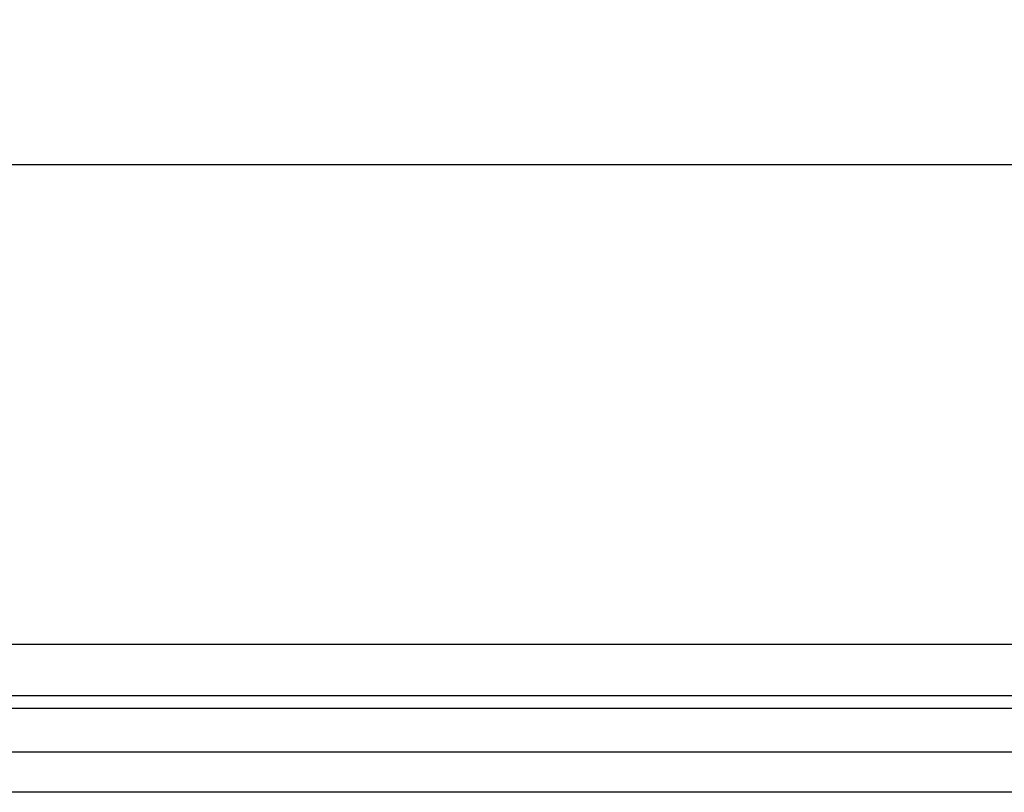
# Model space of a CAD drawing. Units: inches. Extents: x -0.5 to 72.9, y 0 to 41.7.
# Drawn here: x 38 to 42.4, y 38.2 to 41.7 of the extents above; entities that cross this region are included whole.
import ezdxf

# ---------------------------------------------------------------- set-up
doc = ezdxf.new("R2010")
doc.units = ezdxf.units.IN
doc.header["$MEASUREMENT"] = 0
doc.layers.get('Defpoints').update_dxf_attribs({"lineweight": 9})
doc.layers.add('_Main Draw', color=7, linetype='Continuous')
doc.layers.add('Dims-CallOuts', color=7, linetype='Continuous', lineweight=9)
doc.styles.get("Standard").update_dxf_attribs({"font": 'ARIAL.TTF', "height": 1})
doc.dimstyles.new('Bruce1', dxfattribs={"dimtxt": 0.125, "dimasz": 0.125, "dimexe": 0.0625, "dimexo": 0.125, "dimgap": 0.09, "dimtad": 0, "dimtih": 1, "dimtoh": 1, "dimdec": 4, "dimzin": 0, "dimdsep": 46, "dimlunit": 4, "dimtxsty": 'Standard', "dimblk": 'CLOSEDBLANK', "dimcen": 0.09, "dimadec": 0, "dimazin": 0, "dimtfac": 1, "dimtdec": 4, "dimtofl": 0, "dimtmove": 0, "dimatfit": 3, "dimldrblk": 'CLOSEDBLANK', "dimfxl": 0, "dimfrac": 1, "dimtolj": 1, "dimtzin": 0, "dimarcsym": 0})

# ---------------------------------------------------------------- blocks, each defined once
blk = doc.blocks.new('_ClosedBlank')
at = {"color": 0, "linetype": 'ByBlock', "lineweight": -2}
for p, q in [((-1, 0.1666666666666667), (0, 0)), ((-1, 0.1666666666666667), (-1, -0.1666666666666667)), ((0, 0), (-1, -0.1666666666666667))]:
    blk.add_line(p, q, dxfattribs=at)
blk = doc.blocks.new('*D8')
at = {"layer": 'Defpoints', "color": 0}
for p in [(72.86925509030931, 40.99669242681389), (7.869255090309245, 38.74999999423024), (72.86925509030931, 38.74999999423036)]:
    blk.add_point(p, dxfattribs=at)
at = {"layer": 'Dims-CallOuts', "color": 0, "lineweight": -2}
for p, q in [((7.869255090309245, 38.87499999423024), (7.869255090309245, 41.05919242681389)), ((72.86925509030931, 38.87499999423036), (72.86925509030931, 41.05919242681389)), ((7.994255090309245, 40.99669242681389), (25.20012821445658, 40.99669242681389)), ((72.74425509030931, 40.99669242681389), (28.03838196616191, 40.99669242681389))]:
    blk.add_line(p, q, dxfattribs=at)
at = {"layer": 'Dims-CallOuts', "color": 0, "lineweight": -2, "xscale": 0.125, "yscale": 0.125, "zscale": 0.125, "rotation": 180}
blk.add_blockref('_ClosedBlank', (7.869255090309245, 40.99669242681389), dxfattribs=at)
at = {"layer": 'Dims-CallOuts', "color": 0, "lineweight": -2, "xscale": 0.125, "yscale": 0.125, "zscale": 0.125}
blk.add_blockref('_ClosedBlank', (72.86925509030931, 40.99669242681389), dxfattribs=at)
at = {"layer": 'Dims-CallOuts', "color": 0, "insert": (26.61925509030925, 40.99669242681389), "char_height": 1, "attachment_point": 5}
blk.add_mtext('\\A1;5\'-5"', dxfattribs=at)

msp = doc.modelspace()

# ---------------------------------------------------------------- linework, layer by layer
at = {"layer": '_Main Draw'}
for p, q in [((72.8692550903093, 38.82595485533799), (7.869255090309255, 38.82595485533803)), ((72.86925509030931, 38.59341091002644), (7.869255090309254, 38.59341091002646)), ((72.86925509030931, 38.53703477070373), (7.869255090309254, 38.53703477070357)), ((72.86925509030931, 38.33824326679833), (7.869255090309254, 38.33824326679846)), ((72.86925509030931, 38.15725368346568), (7.869255090309254, 38.1572536834657))]:
    msp.add_line(p, q, dxfattribs=at)

# ---------------------------------------------------------------- dimensions: what is measured, and where the dimension line sits
at = {"layer": 'Dims-CallOuts'}
dim = msp.add_linear_dim(base=(72.86925509030931, 40.99669242681389), p1=(7.869255090309245, 38.74999999423024), p2=(72.86925509030931, 38.74999999423036), dimstyle='Bruce1', dxfattribs=at)
dim.commit()
dim.dimension.update_dxf_attribs({"geometry": '*D8', "text_midpoint": (26.61925509030925, 40.99669242681389), "dimtype": 160})

doc.saveas('drawing.dxf')
